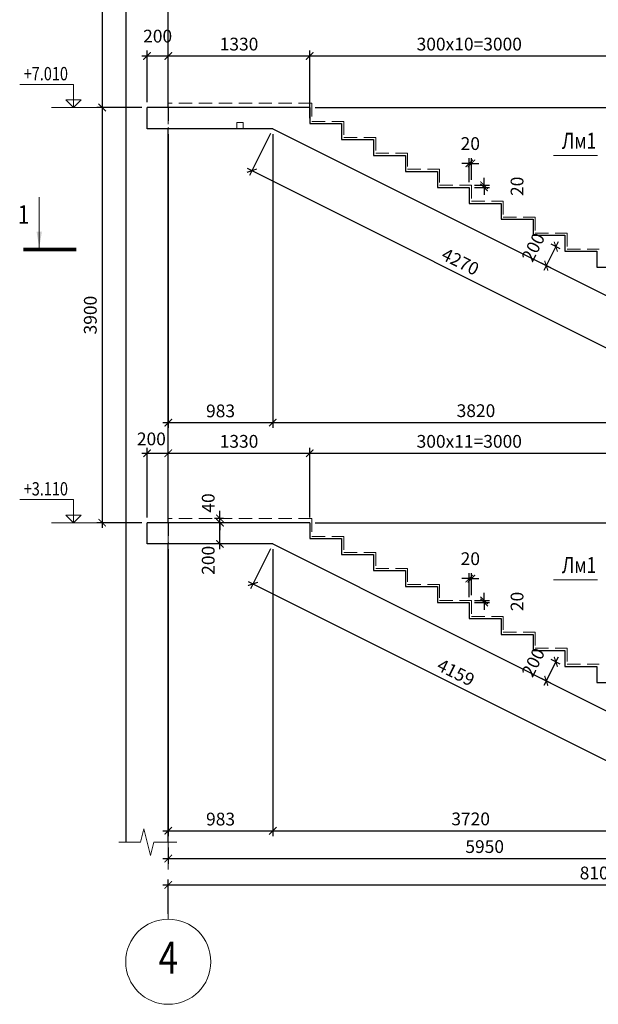
# Model space of a CAD drawing. Units: millimetres. Extents: x 444452 to 650356, y -1230235 to -1036437.
# Drawn here: x 472736 to 483618, y -1089081 to -1070582 of the extents above; entities that cross this region are included whole.
import ezdxf
from ezdxf.enums import TextEntityAlignment as Align

# ---------------------------------------------------------------- set-up
doc = ezdxf.new("R2010")
doc.units = ezdxf.units.MM
doc.header["$LTSCALE"] = 1000
for name, pattern in [('ACAD', [0]), ('CENTER', [2, 1.25, -0.25, 0.25, -0.25]), ('HIDDEN', [0.375, 0.25, -0.125])]:
    doc.linetypes.add(name, pattern=pattern)
for name, color, linetype, lineweight in [('K_OPLB', 5, 'Continuous', 30), ('K_OSIL', 40, 'CENTER', 15), ('K_RAZM', 7, 'Continuous', 15), ('K_TEXT', 5, 'ACAD', 20), ('НЕВИДИМОЕ', 7, 'HIDDEN', 15)]:
    doc.layers.add(name, color=color, linetype=linetype, lineweight=lineweight)
doc.layers.add('К_OTV', color=1, linetype='Continuous')
doc.styles.add('RUSS', font='russ.shx', dxfattribs={"width": 0.8})
doc.dimstyles.new('50', dxfattribs={"dimtxt": 240, "dimasz": 140, "dimexe": 100, "dimexo": 100, "dimgap": 100, "dimtad": 1, "dimdec": 0, "dimlfac": 0.5, "dimzin": 0, "dimdsep": 46, "dimtxsty": 'RUSS', "dimblk": 'ARCHTICK', "dimcen": 0.09, "dimdle": 100, "dimclrd": 7, "dimclre": 7, "dimclrt": 7, "dimadec": 0, "dimazin": 0, "dimtfac": 1, "dimtdec": 0, "dimtmove": 2, "dimatfit": 3, "dimldrblk": 'ARCHTICK', "dimfxl": 1, "dimtolj": 1, "dimtzin": 0, "dimarcsym": 0})

# ---------------------------------------------------------------- blocks, each defined once
blk = doc.blocks.new('_ArchTick')
at = {"color": 0, "linetype": 'ByBlock', "const_width": 0.15}
blk.add_lwpolyline([(-0.5, -0.5), (0.5, 0.5)], dxfattribs=at)
blk = doc.blocks.new('*D33')
at = {"layer": 'DEFPOINTS', "color": 0}
for p in [(491731, -1086837), (475531, -1087481), (491731, -1087481)]:
    blk.add_point(p, dxfattribs=at)
at = {"layer": 'K_RAZM', "color": 7, "lineweight": -2}
for p, q in [((475431, -1086837), (491831, -1086837)), ((475531, -1087381), (475531, -1086737)), ((491731, -1087381), (491731, -1086737))]:
    blk.add_line(p, q, dxfattribs=at)
at = {"layer": 'K_RAZM', "color": 7, "lineweight": -2, "xscale": 140, "yscale": 140, "zscale": 140, "rotation": 180}
blk.add_blockref('_ArchTick', (475531, -1086837), dxfattribs=at)
at = {"layer": 'K_RAZM', "color": 7, "lineweight": -2, "xscale": 140, "yscale": 140, "zscale": 140}
blk.add_blockref('_ArchTick', (491731, -1086837), dxfattribs=at)
at = {"layer": 'K_RAZM', "color": 7, "insert": (483631, -1086614), "char_height": 240, "attachment_point": 5, "style": 'RUSS'}
blk.add_mtext('\\A1;8100', dxfattribs=at)
blk = doc.blocks.new('*D34')
at = {"layer": 'DEFPOINTS', "color": 0}
for p in [(476502, -1080032), (476708, -1080032), (476708, -1080432)]:
    blk.add_point(p, dxfattribs=at)
at = {"layer": 'K_RAZM', "color": 7, "lineweight": -2}
for p, q in [((476502, -1080532), (476502, -1079932)), ((476608, -1080032), (476402, -1080032)), ((476608, -1080432), (476402, -1080432))]:
    blk.add_line(p, q, dxfattribs=at)
at = {"layer": 'K_RAZM', "color": 7, "lineweight": -2, "xscale": 140, "yscale": 140, "zscale": 140}
for p, rotation in [((476502, -1080032), 90), ((476502, -1080432), 270)]:
    blk.add_blockref('_ArchTick', p, dxfattribs=dict(at, rotation=rotation))
at = {"layer": 'K_RAZM', "color": 7, "insert": (476282, -1080739), "char_height": 240, "attachment_point": 5, "rotation": 90, "style": 'RUSS'}
blk.add_mtext('\\A1;200', dxfattribs=at)
blk = doc.blocks.new('*D35')
at = {"layer": 'DEFPOINTS', "color": 0}
for p in [(476502, -1079952), (476669, -1079952), (476669, -1080032)]:
    blk.add_point(p, dxfattribs=at)
at = {"layer": 'K_RAZM', "color": 7, "lineweight": -2}
for p, q in [((476502, -1079952), (476502, -1079812)), ((476569, -1079952), (476402, -1079952)), ((476502, -1080032), (476502, -1079952)), ((476569, -1080032), (476402, -1080032)), ((476502, -1080032), (476502, -1080172))]:
    blk.add_line(p, q, dxfattribs=at)
at = {"layer": 'K_RAZM', "color": 7, "lineweight": -2, "xscale": 140, "yscale": 140, "zscale": 140}
for p, rotation in [((476502, -1079952), 270), ((476502, -1080032), 90)]:
    blk.add_blockref('_ArchTick', p, dxfattribs=dict(at, rotation=rotation))
at = {"layer": 'K_RAZM', "color": 7, "insert": (476282, -1079662), "char_height": 240, "attachment_point": 5, "rotation": 90, "style": 'RUSS'}
blk.add_mtext('\\A1;40', dxfattribs=at)
blk = doc.blocks.new('*D18')
at = {"layer": 'DEFPOINTS', "color": 0}
for p in [(475531, -1078727), (475531, -1079226), (475131, -1080032)]:
    blk.add_point(p, dxfattribs=at)
at = {"layer": 'K_RAZM', "color": 7, "lineweight": -2}
for p, q in [((475131, -1079932), (475131, -1078627)), ((475531, -1079126), (475531, -1078627)), ((475031, -1078727), (475631, -1078727))]:
    blk.add_line(p, q, dxfattribs=at)
at = {"layer": 'K_RAZM', "color": 7, "lineweight": -2, "xscale": 140, "yscale": 140, "zscale": 140, "rotation": 180}
blk.add_blockref('_ArchTick', (475131, -1078727), dxfattribs=at)
at = {"layer": 'K_RAZM', "color": 7, "lineweight": -2, "xscale": 140, "yscale": 140, "zscale": 140}
blk.add_blockref('_ArchTick', (475531, -1078727), dxfattribs=at)
at = {"layer": 'K_RAZM', "color": 7, "insert": (475213, -1078458), "char_height": 240, "attachment_point": 5, "style": 'RUSS'}
blk.add_mtext('\\A1;200', dxfattribs=at)
blk = doc.blocks.new('*D19')
at = {"layer": 'DEFPOINTS', "color": 0}
for p in [(478191, -1078727), (475531, -1080032), (478191, -1080032)]:
    blk.add_point(p, dxfattribs=at)
at = {"layer": 'K_RAZM', "color": 7, "lineweight": -2}
for p, q in [((475531, -1079932), (475531, -1078627)), ((478191, -1079932), (478191, -1078627)), ((475431, -1078727), (478291, -1078727))]:
    blk.add_line(p, q, dxfattribs=at)
at = {"layer": 'K_RAZM', "color": 7, "lineweight": -2, "xscale": 140, "yscale": 140, "zscale": 140, "rotation": 180}
blk.add_blockref('_ArchTick', (475531, -1078727), dxfattribs=at)
at = {"layer": 'K_RAZM', "color": 7, "lineweight": -2, "xscale": 140, "yscale": 140, "zscale": 140}
blk.add_blockref('_ArchTick', (478191, -1078727), dxfattribs=at)
at = {"layer": 'K_RAZM', "color": 7, "insert": (476861, -1078504), "char_height": 240, "attachment_point": 5, "style": 'RUSS'}
blk.add_mtext('\\A1;1330', dxfattribs=at)
blk = doc.blocks.new('*D20')
at = {"layer": 'DEFPOINTS', "color": 0}
for p in [(484191, -1078727), (478191, -1080032), (484191, -1083032)]:
    blk.add_point(p, dxfattribs=at)
at = {"layer": 'K_RAZM', "color": 7, "lineweight": -2}
for p, q in [((478191, -1079932), (478191, -1078627)), ((484191, -1082932), (484191, -1078627)), ((478091, -1078727), (484291, -1078727))]:
    blk.add_line(p, q, dxfattribs=at)
at = {"layer": 'K_RAZM', "color": 7, "lineweight": -2, "xscale": 140, "yscale": 140, "zscale": 140, "rotation": 180}
blk.add_blockref('_ArchTick', (478191, -1078727), dxfattribs=at)
at = {"layer": 'K_RAZM', "color": 7, "lineweight": -2, "xscale": 140, "yscale": 140, "zscale": 140}
blk.add_blockref('_ArchTick', (484191, -1078727), dxfattribs=at)
at = {"layer": 'K_RAZM', "color": 7, "insert": (481191, -1078504), "char_height": 240, "attachment_point": 5, "style": 'RUSS'}
blk.add_mtext('\\A1;300x11=3000', dxfattribs=at)
blk = doc.blocks.new('*D23')
at = {"layer": 'DEFPOINTS', "color": 0}
for p in [(478191, -1080032), (485875, -1080032), (484191, -1083032)]:
    blk.add_point(p, dxfattribs=at)
at = {"layer": 'K_RAZM', "color": 7, "lineweight": -2}
for p, q in [((485875, -1083132), (485875, -1079932)), ((478291, -1080032), (485975, -1080032)), ((484291, -1083032), (485975, -1083032))]:
    blk.add_line(p, q, dxfattribs=at)
at = {"layer": 'K_RAZM', "color": 7, "lineweight": -2, "xscale": 140, "yscale": 140, "zscale": 140}
for p, rotation in [((485875, -1080032), 90), ((485875, -1083032), 270)]:
    blk.add_blockref('_ArchTick', p, dxfattribs=dict(at, rotation=rotation))
at = {"layer": 'K_RAZM', "color": 7, "insert": (485651, -1081371), "char_height": 240, "attachment_point": 5, "rotation": 90, "style": 'RUSS'}
blk.add_mtext('\\A1;150x10=1500', dxfattribs=at)
blk = doc.blocks.new('*D55')
at = {"layer": 'DEFPOINTS', "color": 0}
for p in [(481191, -1081492), (481470, -1081492), (481191, -1081532)]:
    blk.add_point(p, dxfattribs=at)
at = {"layer": 'K_RAZM', "color": 7, "lineweight": -2}
for p, q in [((481291, -1081492), (481570, -1081492)), ((481470, -1081492), (481470, -1081352)), ((481470, -1081532), (481470, -1081492)), ((481291, -1081532), (481570, -1081532)), ((481470, -1081532), (481470, -1081672))]:
    blk.add_line(p, q, dxfattribs=at)
at = {"layer": 'K_RAZM', "color": 7, "lineweight": -2, "xscale": 140, "yscale": 140, "zscale": 140}
for p, rotation in [((481470, -1081492), 270), ((481470, -1081532), 90)]:
    blk.add_blockref('_ArchTick', p, dxfattribs=dict(at, rotation=rotation))
at = {"layer": 'K_RAZM', "color": 7, "insert": (482090, -1081512), "char_height": 240, "attachment_point": 5, "rotation": 90, "style": 'RUSS'}
blk.add_mtext('\\A1;20', dxfattribs=at)
blk = doc.blocks.new('*D56')
at = {"layer": 'DEFPOINTS', "color": 0}
for p in [(481231, -1081083), (481231, -1081492), (481191, -1081532)]:
    blk.add_point(p, dxfattribs=at)
at = {"layer": 'K_RAZM', "color": 7, "lineweight": -2}
for p, q in [((481191, -1081083), (481051, -1081083)), ((481191, -1081432), (481191, -1080983)), ((481191, -1081083), (481231, -1081083)), ((481231, -1081392), (481231, -1080983)), ((481231, -1081083), (481371, -1081083))]:
    blk.add_line(p, q, dxfattribs=at)
at = {"layer": 'K_RAZM', "color": 7, "lineweight": -2, "xscale": 140, "yscale": 140, "zscale": 140}
blk.add_blockref('_ArchTick', (481191, -1081083), dxfattribs=at)
at = {"layer": 'K_RAZM', "color": 7, "lineweight": -2, "xscale": 140, "yscale": 140, "zscale": 140, "rotation": 180}
blk.add_blockref('_ArchTick', (481231, -1081083), dxfattribs=at)
at = {"layer": 'K_RAZM', "color": 7, "insert": (481211, -1080709), "char_height": 240, "attachment_point": 5, "style": 'RUSS'}
blk.add_mtext('\\A1;20', dxfattribs=at)
blk = doc.blocks.new('*D57')
at = {"layer": 'DEFPOINTS', "color": 0}
for p in [(478191, -1071263), (475531, -1072232), (478191, -1072532)]:
    blk.add_point(p, dxfattribs=at)
at = {"layer": 'K_RAZM', "color": 7, "lineweight": -2}
for p, q in [((475431, -1071263), (478291, -1071263)), ((475531, -1072132), (475531, -1071163)), ((478191, -1072432), (478191, -1071163))]:
    blk.add_line(p, q, dxfattribs=at)
at = {"layer": 'K_RAZM', "color": 7, "lineweight": -2, "xscale": 140, "yscale": 140, "zscale": 140, "rotation": 180}
blk.add_blockref('_ArchTick', (475531, -1071263), dxfattribs=at)
at = {"layer": 'K_RAZM', "color": 7, "lineweight": -2, "xscale": 140, "yscale": 140, "zscale": 140}
blk.add_blockref('_ArchTick', (478191, -1071263), dxfattribs=at)
at = {"layer": 'K_RAZM', "color": 7, "insert": (476861, -1071040), "char_height": 240, "attachment_point": 5, "style": 'RUSS'}
blk.add_mtext('\\A1;1330', dxfattribs=at)
blk = doc.blocks.new('*D58')
at = {"layer": 'DEFPOINTS', "color": 0}
for p in [(484191, -1071263), (478191, -1072532), (484191, -1075532)]:
    blk.add_point(p, dxfattribs=at)
at = {"layer": 'K_RAZM', "color": 7, "lineweight": -2}
for p, q in [((478091, -1071263), (484291, -1071263)), ((478191, -1072432), (478191, -1071163)), ((484191, -1075432), (484191, -1071163))]:
    blk.add_line(p, q, dxfattribs=at)
at = {"layer": 'K_RAZM', "color": 7, "lineweight": -2, "xscale": 140, "yscale": 140, "zscale": 140, "rotation": 180}
blk.add_blockref('_ArchTick', (478191, -1071263), dxfattribs=at)
at = {"layer": 'K_RAZM', "color": 7, "lineweight": -2, "xscale": 140, "yscale": 140, "zscale": 140}
blk.add_blockref('_ArchTick', (484191, -1071263), dxfattribs=at)
at = {"layer": 'K_RAZM', "color": 7, "insert": (481191, -1071040), "char_height": 240, "attachment_point": 5, "style": 'RUSS'}
blk.add_mtext('\\A1;300x10=3000', dxfattribs=at)
blk = doc.blocks.new('*D62')
at = {"layer": 'DEFPOINTS', "color": 0}
for p in [(482991, -1082732), (482640, -1083004), (482812, -1083090)]:
    blk.add_point(p, dxfattribs=at)
at = {"layer": 'K_RAZM', "color": 7, "lineweight": -2}
for p, q in [((482863, -1082557), (482595, -1083093)), ((482902, -1082688), (482729, -1082601)), ((482723, -1083045), (482550, -1082959))]:
    blk.add_line(p, q, dxfattribs=at)
at = {"layer": 'K_RAZM', "color": 7, "lineweight": -2, "xscale": 140, "yscale": 140, "zscale": 140}
for p, rotation in [((482819, -1082646), 63.43494882292197), ((482640, -1083004), 243.434948822922)]:
    blk.add_blockref('_ArchTick', p, dxfattribs=dict(at, rotation=rotation))
at = {"layer": 'K_RAZM', "color": 7, "insert": (482395, -1082658), "char_height": 240, "attachment_point": 5, "rotation": 63.4349, "style": 'RUSS'}
blk.add_mtext('\\A1;200', dxfattribs=at)
blk = doc.blocks.new('*D63')
at = {"layer": 'DEFPOINTS', "color": 0}
for p in [(478191, -1072232), (484191, -1075232), (485357, -1075232)]:
    blk.add_point(p, dxfattribs=at)
at = {"layer": 'K_RAZM', "color": 7, "lineweight": -2}
for p, q in [((478291, -1072232), (485457, -1072232)), ((485357, -1072132), (485357, -1075332)), ((484291, -1075232), (485457, -1075232))]:
    blk.add_line(p, q, dxfattribs=at)
at = {"layer": 'K_RAZM', "color": 7, "lineweight": -2, "xscale": 140, "yscale": 140, "zscale": 140}
for p, rotation in [((485357, -1072232), 90), ((485357, -1075232), 270)]:
    blk.add_blockref('_ArchTick', p, dxfattribs=dict(at, rotation=rotation))
at = {"layer": 'K_RAZM', "color": 7, "insert": (485133, -1073732), "char_height": 240, "attachment_point": 5, "rotation": 90, "style": 'RUSS'}
blk.add_mtext('\\A1;10x150=1500', dxfattribs=at)
blk = doc.blocks.new('*D107')
at = {"layer": 'DEFPOINTS', "color": 0}
for p in [(481191, -1073692), (481470, -1073692), (481191, -1073732)]:
    blk.add_point(p, dxfattribs=at)
at = {"layer": 'K_RAZM', "color": 7, "lineweight": -2}
for p, q in [((481291, -1073692), (481570, -1073692)), ((481470, -1073692), (481470, -1073552)), ((481470, -1073732), (481470, -1073692)), ((481291, -1073732), (481570, -1073732)), ((481470, -1073732), (481470, -1073872))]:
    blk.add_line(p, q, dxfattribs=at)
at = {"layer": 'K_RAZM', "color": 7, "lineweight": -2, "xscale": 140, "yscale": 140, "zscale": 140}
for p, rotation in [((481470, -1073692), 270), ((481470, -1073732), 90)]:
    blk.add_blockref('_ArchTick', p, dxfattribs=dict(at, rotation=rotation))
at = {"layer": 'K_RAZM', "color": 7, "insert": (482090, -1073712), "char_height": 240, "attachment_point": 5, "rotation": 90, "style": 'RUSS'}
blk.add_mtext('\\A1;20', dxfattribs=at)
blk = doc.blocks.new('*D108')
at = {"layer": 'DEFPOINTS', "color": 0}
for p in [(481231, -1073283), (481231, -1073692), (481191, -1073732)]:
    blk.add_point(p, dxfattribs=at)
at = {"layer": 'K_RAZM', "color": 7, "lineweight": -2}
for p, q in [((481191, -1073283), (481051, -1073283)), ((481191, -1073632), (481191, -1073183)), ((481191, -1073283), (481231, -1073283)), ((481231, -1073592), (481231, -1073183)), ((481231, -1073283), (481371, -1073283))]:
    blk.add_line(p, q, dxfattribs=at)
at = {"layer": 'K_RAZM', "color": 7, "lineweight": -2, "xscale": 140, "yscale": 140, "zscale": 140}
blk.add_blockref('_ArchTick', (481191, -1073283), dxfattribs=at)
at = {"layer": 'K_RAZM', "color": 7, "lineweight": -2, "xscale": 140, "yscale": 140, "zscale": 140, "rotation": 180}
blk.add_blockref('_ArchTick', (481231, -1073283), dxfattribs=at)
at = {"layer": 'K_RAZM', "color": 7, "insert": (481211, -1072909), "char_height": 240, "attachment_point": 5, "style": 'RUSS'}
blk.add_mtext('\\A1;20', dxfattribs=at)
blk = doc.blocks.new('*D106')
at = {"layer": 'DEFPOINTS', "color": 0}
for p in [(482991, -1074932), (482640, -1075204), (482812, -1075290)]:
    blk.add_point(p, dxfattribs=at)
at = {"layer": 'K_RAZM', "color": 7, "lineweight": -2}
for p, q in [((482863, -1074757), (482595, -1075293)), ((482902, -1074888), (482729, -1074801)), ((482723, -1075245), (482550, -1075159))]:
    blk.add_line(p, q, dxfattribs=at)
at = {"layer": 'K_RAZM', "color": 7, "lineweight": -2, "xscale": 140, "yscale": 140, "zscale": 140}
for p, rotation in [((482819, -1074846), 63.43494882292197), ((482640, -1075204), 243.434948822922)]:
    blk.add_blockref('_ArchTick', p, dxfattribs=dict(at, rotation=rotation))
at = {"layer": 'K_RAZM', "color": 7, "insert": (482395, -1074858), "char_height": 240, "attachment_point": 5, "rotation": 63.4349, "style": 'RUSS'}
blk.add_mtext('\\A1;200', dxfattribs=at)
blk = doc.blocks.new('*D126')
at = {"layer": 'DEFPOINTS', "color": 0}
for p in [(475531, -1071263), (475131, -1072232), (475531, -1072232)]:
    blk.add_point(p, dxfattribs=at)
at = {"layer": 'K_RAZM', "color": 7, "lineweight": -2}
for p, q in [((475031, -1071263), (475631, -1071263)), ((475131, -1072132), (475131, -1071163)), ((475531, -1072132), (475531, -1071163))]:
    blk.add_line(p, q, dxfattribs=at)
at = {"layer": 'K_RAZM', "color": 7, "lineweight": -2, "xscale": 140, "yscale": 140, "zscale": 140, "rotation": 180}
blk.add_blockref('_ArchTick', (475131, -1071263), dxfattribs=at)
at = {"layer": 'K_RAZM', "color": 7, "lineweight": -2, "xscale": 140, "yscale": 140, "zscale": 140}
blk.add_blockref('_ArchTick', (475531, -1071263), dxfattribs=at)
at = {"layer": 'K_RAZM', "color": 7, "insert": (475331, -1070890), "char_height": 240, "attachment_point": 5, "style": 'RUSS'}
blk.add_mtext('\\A1;200', dxfattribs=at)
blk = doc.blocks.new('*D848')
at = {"layer": 'DEFPOINTS', "color": 0}
for p in [(475531, -1086033), (487431, -1086033), (487431, -1086342)]:
    blk.add_point(p, dxfattribs=at)
at = {"layer": 'K_RAZM', "color": 7, "lineweight": -2}
for p, q in [((475531, -1086133), (475531, -1086442)), ((487431, -1086133), (487431, -1086442)), ((475431, -1086342), (487531, -1086342))]:
    blk.add_line(p, q, dxfattribs=at)
at = {"layer": 'K_RAZM', "color": 7, "lineweight": -2, "xscale": 140, "yscale": 140, "zscale": 140, "rotation": 180}
blk.add_blockref('_ArchTick', (475531, -1086342), dxfattribs=at)
at = {"layer": 'K_RAZM', "color": 7, "lineweight": -2, "xscale": 140, "yscale": 140, "zscale": 140}
blk.add_blockref('_ArchTick', (487431, -1086342), dxfattribs=at)
at = {"layer": 'K_RAZM', "color": 7, "insert": (481481, -1086118), "char_height": 240, "attachment_point": 5, "style": 'RUSS'}
blk.add_mtext('\\A1;5950', dxfattribs=at)
blk = doc.blocks.new('*D857')
at = {"layer": 'DEFPOINTS', "color": 0}
for p in [(475531, -1072632), (477497, -1072632), (477497, -1078152)]:
    blk.add_point(p, dxfattribs=at)
at = {"layer": 'K_RAZM', "color": 7, "lineweight": -2}
for p, q in [((475531, -1072732), (475531, -1078252)), ((477497, -1072732), (477497, -1078252)), ((475431, -1078152), (477597, -1078152))]:
    blk.add_line(p, q, dxfattribs=at)
at = {"layer": 'K_RAZM', "color": 7, "lineweight": -2, "xscale": 140, "yscale": 140, "zscale": 140, "rotation": 180}
blk.add_blockref('_ArchTick', (475531, -1078152), dxfattribs=at)
at = {"layer": 'K_RAZM', "color": 7, "lineweight": -2, "xscale": 140, "yscale": 140, "zscale": 140}
blk.add_blockref('_ArchTick', (477497, -1078152), dxfattribs=at)
at = {"layer": 'K_RAZM', "color": 7, "insert": (476514, -1077932), "char_height": 240, "attachment_point": 5, "style": 'RUSS'}
blk.add_mtext('\\A1;983', dxfattribs=at)
blk = doc.blocks.new('*D858')
at = {"layer": 'DEFPOINTS', "color": 0}
for p in [(477497, -1072632), (485137, -1076452), (485137, -1078152)]:
    blk.add_point(p, dxfattribs=at)
at = {"layer": 'K_RAZM', "color": 7, "lineweight": -2}
for p, q in [((477497, -1072732), (477497, -1078252)), ((485137, -1076552), (485137, -1078252)), ((477397, -1078152), (485237, -1078152))]:
    blk.add_line(p, q, dxfattribs=at)
at = {"layer": 'K_RAZM', "color": 7, "lineweight": -2, "xscale": 140, "yscale": 140, "zscale": 140, "rotation": 180}
blk.add_blockref('_ArchTick', (477497, -1078152), dxfattribs=at)
at = {"layer": 'K_RAZM', "color": 7, "lineweight": -2, "xscale": 140, "yscale": 140, "zscale": 140}
blk.add_blockref('_ArchTick', (485137, -1078152), dxfattribs=at)
at = {"layer": 'K_RAZM', "color": 7, "insert": (481317, -1077928), "char_height": 240, "attachment_point": 5, "style": 'RUSS'}
blk.add_mtext('\\A1;3820', dxfattribs=at)
blk = doc.blocks.new('*D860')
at = {"layer": 'DEFPOINTS', "color": 0}
for p in [(475531, -1080432), (477497, -1080432), (477497, -1085821)]:
    blk.add_point(p, dxfattribs=at)
at = {"layer": 'K_RAZM', "color": 7, "lineweight": -2}
for p, q in [((475531, -1080532), (475531, -1085921)), ((477497, -1080532), (477497, -1085921)), ((475431, -1085821), (477597, -1085821))]:
    blk.add_line(p, q, dxfattribs=at)
at = {"layer": 'K_RAZM', "color": 7, "lineweight": -2, "xscale": 140, "yscale": 140, "zscale": 140, "rotation": 180}
blk.add_blockref('_ArchTick', (475531, -1085821), dxfattribs=at)
at = {"layer": 'K_RAZM', "color": 7, "lineweight": -2, "xscale": 140, "yscale": 140, "zscale": 140}
blk.add_blockref('_ArchTick', (477497, -1085821), dxfattribs=at)
at = {"layer": 'K_RAZM', "color": 7, "insert": (476514, -1085601), "char_height": 240, "attachment_point": 5, "style": 'RUSS'}
blk.add_mtext('\\A1;983', dxfattribs=at)
blk = doc.blocks.new('*D861')
at = {"layer": 'DEFPOINTS', "color": 0}
for p in [(477497, -1080432), (484937, -1084152), (484937, -1085821)]:
    blk.add_point(p, dxfattribs=at)
at = {"layer": 'K_RAZM', "color": 7, "lineweight": -2}
for p, q in [((477497, -1080532), (477497, -1085921)), ((484937, -1084252), (484937, -1085921)), ((477397, -1085821), (485037, -1085821))]:
    blk.add_line(p, q, dxfattribs=at)
at = {"layer": 'K_RAZM', "color": 7, "lineweight": -2, "xscale": 140, "yscale": 140, "zscale": 140, "rotation": 180}
blk.add_blockref('_ArchTick', (477497, -1085821), dxfattribs=at)
at = {"layer": 'K_RAZM', "color": 7, "lineweight": -2, "xscale": 140, "yscale": 140, "zscale": 140}
blk.add_blockref('_ArchTick', (484937, -1085821), dxfattribs=at)
at = {"layer": 'K_RAZM', "color": 7, "insert": (481217, -1085598), "char_height": 240, "attachment_point": 5, "style": 'RUSS'}
blk.add_mtext('\\A1;3720', dxfattribs=at)
blk = doc.blocks.new('*D865')
at = {"layer": 'DEFPOINTS', "color": 0}
for p in [(477497, -1072632), (485137, -1076452), (484744, -1077238)]:
    blk.add_point(p, dxfattribs=at)
at = {"layer": 'K_RAZM', "color": 7, "lineweight": -2}
for p, q in [((477452, -1072722), (477059, -1073508)), ((477015, -1073373), (484834, -1077283)), ((485092, -1076542), (484700, -1077328))]:
    blk.add_line(p, q, dxfattribs=at)
at = {"layer": 'K_RAZM', "color": 7, "lineweight": -2, "xscale": 140, "yscale": 140, "zscale": 140}
for p, rotation in [((477104, -1073418), 153.4356938396657), ((484744, -1077238), 333.4356938396658)]:
    blk.add_blockref('_ArchTick', p, dxfattribs=dict(at, rotation=rotation))
at = {"layer": 'K_RAZM', "color": 7, "insert": (481024, -1075128), "char_height": 240, "attachment_point": 5, "rotation": 333.4357, "style": 'RUSS'}
blk.add_mtext('\\A1;4270', dxfattribs=at)
blk = doc.blocks.new('*D866')
at = {"layer": 'DEFPOINTS', "color": 0}
for p in [(477497, -1080432), (484937, -1084152), (484562, -1084903)]:
    blk.add_point(p, dxfattribs=at)
at = {"layer": 'K_RAZM', "color": 7, "lineweight": -2}
for p, q in [((477452, -1080522), (477077, -1081272)), ((477032, -1081138), (484651, -1084947)), ((484892, -1084242), (484517, -1084992))]:
    blk.add_line(p, q, dxfattribs=at)
at = {"layer": 'K_RAZM', "color": 7, "lineweight": -2, "xscale": 140, "yscale": 140, "zscale": 140}
for p, rotation in [((477122, -1081183), 153.4349488229197), ((484562, -1084903), 333.4349488229196)]:
    blk.add_blockref('_ArchTick', p, dxfattribs=dict(at, rotation=rotation))
at = {"layer": 'K_RAZM', "color": 7, "insert": (480940, -1082846), "char_height": 240, "attachment_point": 5, "rotation": 333.4349, "style": 'RUSS'}
blk.add_mtext('\\A1;4159', dxfattribs=at)
blk = doc.blocks.new('*D1166')
at = {"layer": 'DEFPOINTS', "color": 0}
for p in [(475131, -1064432), (474288, -1072232), (475131, -1072232)]:
    blk.add_point(p, dxfattribs=at)
at = {"layer": 'K_RAZM', "color": 7, "lineweight": -2}
for p, q in [((475031, -1064432), (474188, -1064432)), ((474288, -1064332), (474288, -1072332)), ((475031, -1072232), (474188, -1072232))]:
    blk.add_line(p, q, dxfattribs=at)
at = {"layer": 'K_RAZM', "color": 7, "lineweight": -2, "xscale": 140, "yscale": 140, "zscale": 140}
for p, rotation in [((474288, -1064432), 90), ((474288, -1072232), 270)]:
    blk.add_blockref('_ArchTick', p, dxfattribs=dict(at, rotation=rotation))
at = {"layer": 'K_RAZM', "color": 7, "insert": (474065, -1068332), "char_height": 240, "attachment_point": 5, "rotation": 90, "style": 'RUSS'}
blk.add_mtext('\\A1;3900', dxfattribs=at)
blk = doc.blocks.new('*D1167')
at = {"layer": 'DEFPOINTS', "color": 0}
for p in [(475131, -1072232), (474288, -1080032), (475131, -1080032)]:
    blk.add_point(p, dxfattribs=at)
at = {"layer": 'K_RAZM', "color": 7, "lineweight": -2}
for p, q in [((475031, -1072232), (474188, -1072232)), ((474288, -1072132), (474288, -1080132)), ((475031, -1080032), (474188, -1080032))]:
    blk.add_line(p, q, dxfattribs=at)
at = {"layer": 'K_RAZM', "color": 7, "lineweight": -2, "xscale": 140, "yscale": 140, "zscale": 140}
for p, rotation in [((474288, -1072232), 90), ((474288, -1080032), 270)]:
    blk.add_blockref('_ArchTick', p, dxfattribs=dict(at, rotation=rotation))
at = {"layer": 'K_RAZM', "color": 7, "insert": (474065, -1076132), "char_height": 240, "attachment_point": 5, "rotation": 90, "style": 'RUSS'}
blk.add_mtext('\\A1;3900', dxfattribs=at)

msp = doc.modelspace()

# ---------------------------------------------------------------- linework, layer by layer
at = {"layer": 'K_OPLB', "color": 7, "linetype": 'Continuous'}
for p, q in [((474731.3, -1042324.9), (474731.3, -1086033.2)), ((475531.3, -1072232.3), (475531.3, -1064832.3)), ((475531.3, -1080032.3), (475531.3, -1072632.3)), ((475531.3, -1086033.2), (475531.3, -1080432.3))]:
    msp.add_line(p, q, dxfattribs=at)
at = {"layer": 'K_OPLB', "linetype": 'Continuous'}
for p, q in [((475131.3, -1072632.3), (475131.3, -1072232.3)), ((478191.3, -1072232.3), (475131.3, -1072232.3)), ((478191.3, -1072232.3), (478191.3, -1072532.3)), ((478191.3, -1072532.3), (478791.3, -1072532.3)), ((478791.3, -1072532.3), (478791.3, -1072832.3)), ((477496.9, -1072632.3), (475131.3, -1072632.3)), ((477496.9, -1072632.3), (485136.9, -1076452.3)), ((478791.3, -1072832.3), (479391.3, -1072832.3)), ((479391.3, -1072832.3), (479391.3, -1073132.3)), ((479391.3, -1073132.3), (479991.3, -1073132.3)), ((479991.3, -1073132.3), (479991.3, -1073432.3)), ((479991.3, -1073432.3), (480591.3, -1073432.3)), ((480591.3, -1073432.3), (480591.3, -1073732.3)), ((480591.3, -1073732.3), (481191.3, -1073732.3)), ((481191.3, -1073732.3), (481191.3, -1074032.3)), ((481191.3, -1074032.3), (481791.3, -1074032.3)), ((481791.3, -1074032.3), (481791.3, -1074332.3)), ((481791.3, -1074332.3), (482391.3, -1074332.3)), ((482391.3, -1074332.3), (482391.3, -1074632.3)), ((482391.3, -1074632.3), (482991.3, -1074632.3)), ((482991.3, -1074632.3), (482991.3, -1074932.3)), ((482991.3, -1074932.3), (483591.3, -1074932.3)), ((483591.3, -1074932.3), (483591.3, -1075232.3)), ((483591.3, -1075232.3), (484191.3, -1075232.3)), ((475131.3, -1080432.3), (475131.3, -1080032.3)), ((478191.3, -1080032.3), (475131.3, -1080032.3)), ((478191.3, -1080032.3), (478191.3, -1080332.3)), ((478191.3, -1080332.3), (478791.3, -1080332.3)), ((478791.3, -1080332.3), (478791.3, -1080632.3)), ((477496.9, -1080432.3), (475131.3, -1080432.3)), ((477496.9, -1080432.3), (484936.9, -1084152.3)), ((478791.3, -1080632.3), (479391.3, -1080632.3)), ((479391.3, -1080632.3), (479391.3, -1080932.3)), ((479391.3, -1080932.3), (479991.3, -1080932.3)), ((479991.3, -1080932.3), (479991.3, -1081232.3)), ((479991.3, -1081232.3), (480591.3, -1081232.3)), ((480591.3, -1081232.3), (480591.3, -1081532.3)), ((480591.3, -1081532.3), (481191.3, -1081532.3)), ((481191.3, -1081532.3), (481191.3, -1081832.3)), ((481191.3, -1081832.3), (481791.3, -1081832.3)), ((481791.3, -1081832.3), (481791.3, -1082132.3)), ((481791.3, -1082132.3), (482391.3, -1082132.3)), ((482391.3, -1082132.3), (482391.3, -1082432.3)), ((482391.3, -1082432.3), (482991.3, -1082432.3)), ((482991.3, -1082432.3), (482991.3, -1082732.3)), ((482991.3, -1082732.3), (483591.3, -1082732.3)), ((483591.3, -1082732.3), (483591.3, -1083032.3)), ((483591.3, -1083032.3), (484191.3, -1083032.3))]:
    msp.add_line(p, q, dxfattribs=at)
at = {"layer": 'K_OPLB', "color": 7, "linetype": 'HIDDEN'}
for p, q in [((475531.3, -1072232.3), (475531.3, -1072632.3)), ((475531.3, -1080032.3), (475531.3, -1080432.3))]:
    msp.add_line(p, q, dxfattribs=at)
at = {"layer": 'K_OSIL'}
msp.add_line((475531.3, -1071295.3), (475531.3, -1087481.3), dxfattribs=at)
at = {"layer": 'K_OSIL', "color": 7, "linetype": 'Continuous'}
msp.add_circle((475531.3, -1088281.3), 800, dxfattribs=at)
at = {"layer": 'K_TEXT', "color": 7, "ltscale": 0.04}
for p, q in [((474861.5, -1072232.3), (473335.9, -1072232.3)), ((474861.5, -1080032.3), (473335.9, -1080032.3))]:
    msp.add_line(p, q, dxfattribs=at)
at = {"layer": 'K_TEXT', "color": 7}
for p, q in [((482777.2, -1073134.5), (483604.9, -1073134.5)), ((482777.2, -1081106.4), (483604.9, -1081106.4))]:
    msp.add_line(p, q, dxfattribs=at)
at = {"layer": 'K_TEXT', "color": 7, "linetype": 'Continuous', "ltscale": 0.1}
msp.add_line((473104.1, -1074866.8), (473104.1, -1073916.8), dxfattribs=at)
at = {"layer": 'K_TEXT', "color": 7}
for points in [[(472736.5, -1071797.8), (473747.6, -1071797.8), (473747.6, -1072232.3), (473891.7, -1072089.4), (473602.7, -1072089.4), (473747.6, -1072232.3)], [(472736.5, -1079597.8), (473747.6, -1079597.8), (473747.6, -1080032.3), (473891.7, -1079889.4), (473602.7, -1079889.4), (473747.6, -1080032.3)]]:
    msp.add_lwpolyline(points, dxfattribs=at)
at = {"layer": 'K_TEXT', "color": 7, "linetype": 'Continuous', "ltscale": 0.1, "const_width": 70}
msp.add_lwpolyline([(472804.1, -1074901.8), (473804.1, -1074901.8)], dxfattribs=at)
at = {"layer": 'K_TEXT', "color": 7, "linetype": 'Continuous', "ltscale": 0.05}
msp.add_lwpolyline([(474602.1, -1086033.2), (475006.3, -1086033.2), (475068.8, -1085783.2), (475193.8, -1086283.2), (475256.3, -1086033.2), (475692.7, -1086033.2)], dxfattribs=at)
at = {"layer": 'K_TEXT', "color": 7, "linetype": 'Continuous', "ltscale": 0.1}
msp.add_solid([(473104.1, -1074866.8), (473053.8, -1074566.3), (473154.3, -1074566.3)], dxfattribs=at)
at = {"layer": 'К_OTV', "color": 6, "linetype": 'HIDDEN', "lineweight": 0, "ltscale": 0.5}
msp.add_lwpolyline([(476821.3, -1072632.3), (476941.3, -1072632.3), (476941.3, -1072512.3), (476821.3, -1072512.3), (476821.3, -1072632.3)], dxfattribs=at)
at = {"layer": 'НЕВИДИМОЕ', "color": 7}
for p, q in [((478231.3, -1072152.3), (475531.3, -1072152.3)), ((478231.3, -1072152.3), (478231.3, -1072492.3)), ((478231.3, -1072492.3), (478831.3, -1072492.3)), ((478831.3, -1072492.3), (478831.3, -1072792.3)), ((478831.3, -1072792.3), (479431.3, -1072792.3)), ((479431.3, -1072792.3), (479431.3, -1073092.3)), ((479431.3, -1073092.3), (480031.3, -1073092.3)), ((480031.3, -1073092.3), (480031.3, -1073392.3)), ((480031.3, -1073392.3), (480631.3, -1073392.3)), ((480631.3, -1073392.3), (480631.3, -1073692.3)), ((480631.3, -1073692.3), (481231.3, -1073692.3)), ((481231.3, -1073692.3), (481231.3, -1073992.3)), ((481231.3, -1073992.3), (481831.3, -1073992.3)), ((481831.3, -1073992.3), (481831.3, -1074292.3)), ((481831.3, -1074292.3), (482431.3, -1074292.3)), ((482431.3, -1074292.3), (482431.3, -1074592.3)), ((482431.3, -1074592.3), (483031.3, -1074592.3)), ((483031.3, -1074592.3), (483031.3, -1074892.3)), ((483031.3, -1074892.3), (483631.3, -1074892.3)), ((478231.3, -1079952.3), (475531.3, -1079952.3)), ((478231.3, -1079952.3), (478231.3, -1080292.3)), ((478231.3, -1080292.3), (478831.3, -1080292.3)), ((478831.3, -1080292.3), (478831.3, -1080592.3)), ((478831.3, -1080592.3), (479431.3, -1080592.3)), ((479431.3, -1080592.3), (479431.3, -1080892.3)), ((479431.3, -1080892.3), (480031.3, -1080892.3)), ((480031.3, -1080892.3), (480031.3, -1081192.3)), ((480031.3, -1081192.3), (480631.3, -1081192.3)), ((480631.3, -1081192.3), (480631.3, -1081492.3)), ((480631.3, -1081492.3), (481231.3, -1081492.3)), ((481231.3, -1081492.3), (481231.3, -1081792.3)), ((481231.3, -1081792.3), (481831.3, -1081792.3)), ((481831.3, -1081792.3), (481831.3, -1082092.3)), ((481831.3, -1082092.3), (482431.3, -1082092.3)), ((482431.3, -1082092.3), (482431.3, -1082392.3)), ((482431.3, -1082392.3), (483031.3, -1082392.3)), ((483031.3, -1082392.3), (483031.3, -1082692.3)), ((483031.3, -1082692.3), (483631.3, -1082692.3))]:
    msp.add_line(p, q, dxfattribs=at)

# ---------------------------------------------------------------- texts
at = {"layer": 'K_OSIL', "color": 7, "linetype": 'Continuous', "style": 'RUSS', "width": 0.8}
msp.add_text('4', height=600, dxfattribs=at).set_placement((475531.3, -1088281.3), align=Align.MIDDLE)
at = {"layer": 'K_TEXT', "color": 7, "style": 'RUSS', "width": 0.8}
for s, p in [('+7.010', (472812, -1071720.5)), ('+3.110', (472812, -1079520.5))]:
    msp.add_text(s, height=250, dxfattribs=at).set_placement(p)
at = {"layer": 'K_TEXT', "style": 'RUSS', "width": 0.8}
for p in [(482934.8, -1073006.8), (482934.8, -1080978.7)]:
    msp.add_text('Лм1', height=300, dxfattribs=at).set_placement(p)
at = {"layer": 'K_TEXT', "linetype": 'Continuous', "ltscale": 0.1, "style": 'RUSS', "width": 0.8}
msp.add_text('1', height=350, dxfattribs=at).set_placement((472704.1, -1074416.8))

# ---------------------------------------------------------------- dimensions: what is measured, and where the dimension line sits
at = {"layer": 'K_RAZM'}
for base, p1, p2, picture, middle in [((474288.2, -1072232.3), (475131.3, -1064432.3), (475131.3, -1072232.3), '*D1166', (474064.8, -1068332.3)), ((474288.2, -1080032.3), (475131.3, -1072232.3), (475131.3, -1080032.3), '*D1167', (474064.8, -1076132.3))]:
    dim = msp.add_linear_dim(base=base, p1=p1, p2=p2, angle=90, dimstyle='50', dxfattribs=at)
    dim.commit()
    dim.dimension.update_dxf_attribs({"geometry": picture, "text_midpoint": middle})
at = {"layer": 'K_RAZM', "ltscale": 0.1}
for base, p1, p2, picture, middle in [((475531.3, -1071263.3), (475131.3, -1072232.3), (475531.3, -1072232.3), '*D126', (475331.3, -1070889.9)), ((478191.3, -1071263.3), (475531.3, -1072232.3), (478191.3, -1072532.3), '*D57', (476861.3, -1071039.9)), ((481231.3, -1073282.6), (481191.3, -1073732.3), (481231.3, -1073692.3), '*D108', (481211.3, -1072909.2)), ((481231.3, -1081082.6), (481191.3, -1081532.3), (481231.3, -1081492.3), '*D56', (481211.3, -1080709.2))]:
    dim = msp.add_linear_dim(base=base, p1=p1, p2=p2, dimstyle='50', override={"dimtxsty": 'RUSS'}, dxfattribs=at)
    dim.commit()
    dim.dimension.update_dxf_attribs({"geometry": picture, "text_midpoint": middle})
dim = msp.add_linear_dim(base=(484191.3, -1071263.3), p1=(478191.3, -1072532.3), p2=(484191.3, -1075532.3), text='300x10=3000', dimstyle='50', override={"dimtxsty": 'RUSS'}, dxfattribs=at)
dim.commit()
dim.dimension.update_dxf_attribs({"geometry": '*D58', "text_midpoint": (481191.3, -1071039.9)})
dim = msp.add_linear_dim(base=(485356.8, -1075232.3), p1=(478191.3, -1072232.3), p2=(484191.3, -1075232.3), angle=90, text='10x150=<>', dimstyle='50', override={"dimtxsty": 'RUSS'}, dxfattribs=at)
dim.commit()
dim.dimension.update_dxf_attribs({"geometry": '*D63', "text_midpoint": (485133.3, -1073732.3)})
at = {"layer": 'K_RAZM'}
for base, p1, p2, picture, middle in [((477496.9, -1078151.6), (475531.3, -1072632.3), (477496.9, -1072632.3), '*D857', (476514.1, -1077931.6)), ((485137.1, -1078151.6), (477496.9, -1072632.3), (485137.1, -1076452.3), '*D858', (481317, -1077928.1)), ((477496.9, -1085821.3), (475531.3, -1080432.3), (477496.9, -1080432.3), '*D860', (476514.1, -1085601.3)), ((484936.9, -1085821.3), (477496.9, -1080432.3), (484936.9, -1084152.3), '*D861', (481216.9, -1085597.9)), ((487430.6, -1086341.7), (475531.3, -1086033.2), (487430.6, -1086033.2), '*D848', (481481, -1086118.2))]:
    dim = msp.add_linear_dim(base=base, p1=p1, p2=p2, dimstyle='50', dxfattribs=at)
    dim.commit()
    dim.dimension.update_dxf_attribs({"geometry": picture, "text_midpoint": middle})
dim = msp.add_aligned_dim(p1=(477496.9, -1072632.3), p2=(485137.1, -1076452.3), distance=-878.5, dimstyle='50', override={"dimrnd": 5}, dxfattribs=at)
dim.commit()
dim.dimension.update_dxf_attribs({"geometry": '*D865', "text_midpoint": (481024, -1075128.3)})
at = {"layer": 'K_RAZM', "ltscale": 0.1}
for base, p1, p2, picture, middle in [((481470.1, -1073692.3), (481191.3, -1073732.3), (481191.3, -1073692.3), '*D107', (482090.4, -1073712.3)), ((481470.1, -1081492.3), (481191.3, -1081532.3), (481191.3, -1081492.3), '*D55', (482090.4, -1081512.3))]:
    dim = msp.add_linear_dim(base=base, p1=p1, p2=p2, angle=90, dimstyle='50', override={"dimtxsty": 'RUSS'}, dxfattribs=at)
    dim.commit()
    dim.dimension.update_dxf_attribs({"geometry": picture, "text_midpoint": middle})
for p1, p2, picture, middle in [((482991.3, -1074932.3), (482812.4, -1075290.1), '*D106', (482395.3, -1074857.9)), ((482991.3, -1082732.3), (482812.4, -1083090.1), '*D62', (482395.3, -1082657.9))]:
    dim = msp.add_aligned_dim(p1=p1, p2=p2, distance=-192.9, dimstyle='50', override={"dimtxsty": 'RUSS'}, dxfattribs=at)
    dim.commit()
    dim.dimension.update_dxf_attribs({"geometry": picture, "text_midpoint": middle})
at = {"layer": 'K_RAZM', "color": 7, "ltscale": 0.05}
dim = msp.add_linear_dim(base=(475531.3, -1078727.2), p1=(475131.3, -1080032.3), p2=(475531.3, -1079226.3), dimstyle='50', override={"dimtxsty": 'RUSS'}, dxfattribs=at)
dim.commit()
dim.dimension.update_dxf_attribs({"geometry": '*D18', "text_midpoint": (475213.3, -1078457.7), "dimtype": 160})
for base, p1, p2, picture, middle in [((478191.3, -1078727.2), (475531.3, -1080032.3), (478191.3, -1080032.3), '*D19', (476861.3, -1078503.7)), ((491731.3, -1086837.1), (475531.3, -1087481.3), (491731.3, -1087481.3), '*D33', (483631.3, -1086613.6))]:
    dim = msp.add_linear_dim(base=base, p1=p1, p2=p2, dimstyle='50', override={"dimtxsty": 'RUSS'}, dxfattribs=at)
    dim.commit()
    dim.dimension.update_dxf_attribs({"geometry": picture, "text_midpoint": middle})
dim = msp.add_linear_dim(base=(484191.3, -1078727.2), p1=(478191.3, -1080032.3), p2=(484191.3, -1083032.3), text='300x11=<>', dimstyle='50', override={"dimtxsty": 'RUSS'}, dxfattribs=at)
dim.commit()
dim.dimension.update_dxf_attribs({"geometry": '*D20', "text_midpoint": (481191.3, -1078503.7)})
for base, p1, p2, picture, middle in [((476502.4, -1079952.3), (476668.7, -1080032.3), (476668.7, -1079952.3), '*D35', (476282, -1079661.7)), ((476502.4, -1080032.3), (476708, -1080432.3), (476708, -1080032.3), '*D34', (476282, -1080739.1))]:
    dim = msp.add_linear_dim(base=base, p1=p1, p2=p2, angle=90, dimstyle='50', override={"dimtxsty": 'RUSS'}, dxfattribs=at)
    dim.commit()
    dim.dimension.update_dxf_attribs({"geometry": picture, "text_midpoint": middle, "dimtype": 160})
dim = msp.add_linear_dim(base=(485874.8, -1080032.3), p1=(484191.3, -1083032.3), p2=(478191.3, -1080032.3), angle=90, text='150x10=<>', dimstyle='50', override={"dimtxsty": 'RUSS'}, dxfattribs=at)
dim.commit()
dim.dimension.update_dxf_attribs({"geometry": '*D23', "text_midpoint": (485651.4, -1081370.7), "dimtype": 160})
at = {"layer": 'K_RAZM'}
dim = msp.add_aligned_dim(p1=(477496.9, -1080432.3), p2=(484936.9, -1084152.3), distance=-838.9, dimstyle='50', dxfattribs=at)
dim.commit()
dim.dimension.update_dxf_attribs({"geometry": '*D866', "text_midpoint": (480940.1, -1082845.9)})

doc.saveas('drawing.dxf')
